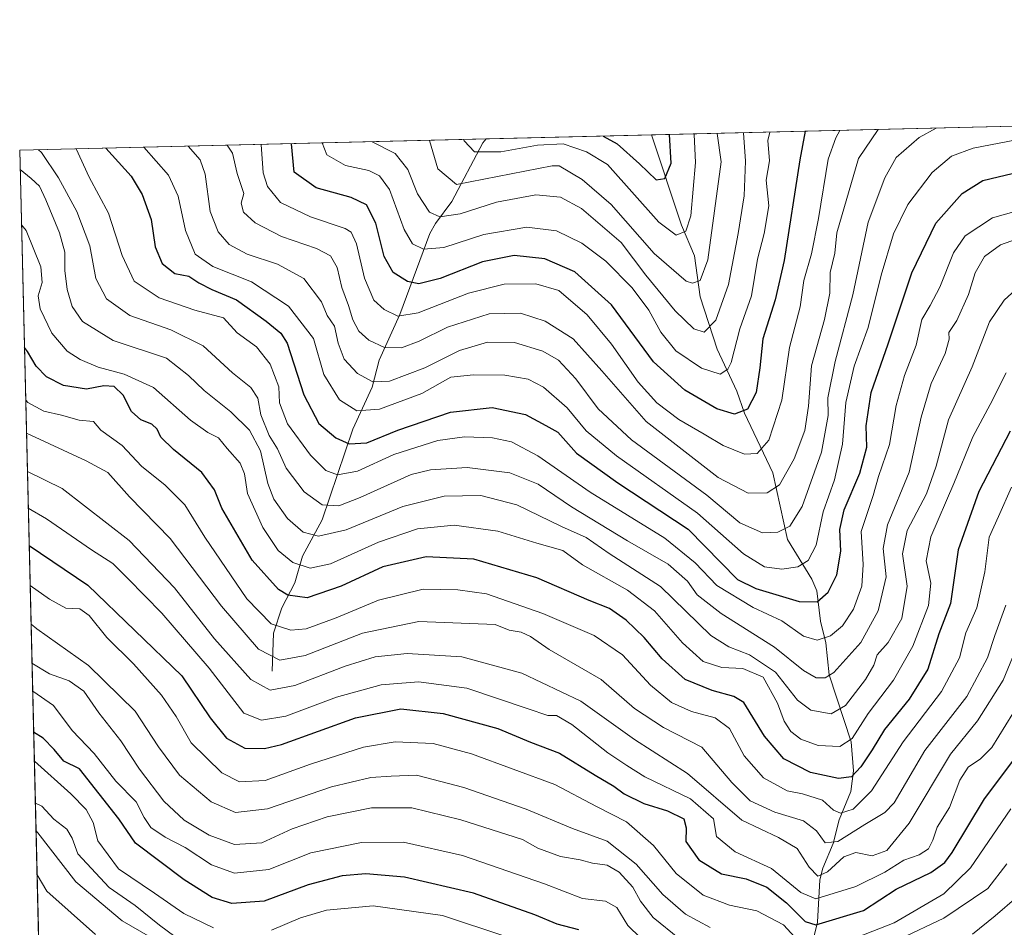
# Model space of a CAD drawing. Units: metres. Extents: x 665495 to 666995, y 4729732 to 4730449.
# Drawn here: x 665495 to 665722, y 4730234 to 4730443 of the extents above; entities that cross this region are included whole.
import ezdxf

# ---------------------------------------------------------------- set-up
doc = ezdxf.new("R2010")
doc.units = ezdxf.units.M
doc.header["$MEASUREMENT"] = 0
for name, color, linetype, lineweight in [('Arbolado forestal CxS', 92, 'Continuous', 0), ('Comarca CxS', 21, 'Continuous', 0), ('Comunidad Autónoma CxS', 142, 'Continuous', 0), ('Corriente natural lineal', 142, 'Continuous', 13), ('Curva de nivel maestra', 30, 'Continuous', 30), ('Curva de nivel normal', 30, 'Continuous', 0), ('Espacio natural protegido CxS', 121, 'Continuous', 0), ('Municipio CxS', 4, 'Continuous', 0), ('Provincia CxS', 1, 'Continuous', 0)]:
    doc.layers.add(name, color=color, linetype=linetype, lineweight=lineweight)

msp = doc.modelspace()

# ---------------------------------------------------------------- linework, layer by layer
at = {"layer": 'Arbolado forestal CxS', "color": 92, "linetype": 'Continuous', "lineweight": 0, "extrusion": (-0.1546473347340126, -0.003739278057650614, 0.9879626610653228), "elevation": -119816.8399152581, "flags": 128}
msp.add_lwpolyline([(-4712944.329601557, 770531.5095696081), (-4712944.329601557, 770759.2897920501)], dxfattribs=at)
at = {"layer": 'Arbolado forestal CxS', "color": 92, "linetype": 'Continuous', "lineweight": 0, "extrusion": (0.4818504605114955, 0.01165104539608214, 0.8761760022084821), "elevation": 376559.9030436646, "flags": 128}
msp.add_lwpolyline([(4712944.013118285, -682681.0119332403), (4712944.013118285, -682803.7859335501)], dxfattribs=at)
at = {"layer": 'Arbolado forestal CxS', "color": 92, "linetype": 'Continuous', "lineweight": 0, "extrusion": (0.1643113531121869, 0.003972902023216287, 0.98640052478086), "elevation": 128975.5116087645, "flags": 128}
msp.add_lwpolyline([(4712944.548225616, -769011.4720917011), (4712944.548225616, -769050.1537910803)], dxfattribs=at)
at = {"layer": 'Arbolado forestal CxS', "color": 92, "linetype": 'Continuous', "lineweight": 0, "extrusion": (-0.01062803540082339, 0.4430713236493282, 0.8964233637200402), "elevation": 2089632.110091817, "flags": 128}
msp.add_lwpolyline([(-778740.0851273705, -4224303.026134501), (-778740.0851273707, -4224534.710439833)], dxfattribs=at)
at = {"layer": 'Arbolado forestal CxS', "color": 92, "linetype": 'Continuous', "lineweight": 0}
msp.add_polyline3d([(665726.0695000002, 4730117.681500001, 1016.451799999995), (665717.5809000004, 4730127.647700001, 1007.605200000005), (665706.6551000001, 4730133.108899999, 1001.140100000004), (665672.6536999998, 4730147.5593, 991.272100000002), (665627.1804999998, 4730163.647500001, 992.7136000000029), (665612.6517000003, 4730160.130899999, 1000.5334), (665595.0077000001, 4730154.000499999, 1009.075800000006), (665574.0571, 4730153.5101, 1012.025099999999), (665542.7127, 4730162.940500001, 1004.958700000003), (665514.7355000004, 4730191.507900001, 992.9867999999988), (665499.7604, 4730205.452500001, 989.124299999996), (665494.7800000003, 4730413.08, 886.4421000000002), (665889.8391000006, 4730422.632300001, 875.2108000000007)], dxfattribs=at)
at = {"layer": 'Comarca CxS', "color": 21, "linetype": 'Continuous', "lineweight": 0, "flags": 128}
msp.add_lwpolyline([(665505.000699999, 4729986.9915), (665494.7800012517, 4730413.079982685), (666739.8189397587, 4730443.184403381)], dxfattribs=at)
at = {"layer": 'Comunidad Autónoma CxS', "color": 142, "linetype": 'Continuous', "lineweight": 0, "flags": 128}
msp.add_lwpolyline([(665505.000699999, 4729986.9915), (665494.7800012517, 4730413.079982685), (666739.8189397587, 4730443.184403381)], dxfattribs=at)
at = {"layer": 'Corriente natural lineal', "color": 142, "linetype": 'Continuous', "lineweight": 13}
for points in [[(665553, 4730293, 911.0436000000045), (665553.3197999997, 4730301.7775, 905.2262000000047), (665555.2174000005, 4730307.5766, 901.1653999999982), (665558.2122, 4730313.326300001, 897.116399999999), (665559.9725000003, 4730319.539999999, 892.6757000000072), (665564.5423999998, 4730327.8562, 886.3705999999949), (665571.5728000002, 4730348.762700001, 871.9551999999967), (665576.0351, 4730358.456800001, 865.1466999999976), (665577.6501000002, 4730364.730699999, 860.7994000000036), (665582.4214000005, 4730375.239700001, 853.9636000000029), (665589.3474000003, 4730393.856100001, 842.323000000004), (665590.6199000003, 4730396.214600001, 840.6754999999977), (665594.4294999996, 4730401.236300001, 837.013699999996), (665601.5356999999, 4730414.778100001, 828.1619999999967), (665602.3202000001, 4730415.680199999, 827.2661999999983)], [(665677.4506000001, 4730230.146700001, 927.1392000000051), (665678.6993000006, 4730235.124600001, 923.7324999999984), (665679.2583999997, 4730244.893200001, 915.4809999999999), (665679.9415999996, 4730247.553300001, 913.5313000000025), (665682.3312999997, 4730253.279200001, 909.0678999999947), (665683.6880000001, 4730258.723300001, 905.7106000000058), (665686.4078000003, 4730265.275599999, 900.8732000000019), (665687.0351, 4730270.0154, 897.8840000000055), (665686.4584999997, 4730276.741599999, 893.8601000000054), (665681.4068, 4730292.167500001, 884.0218000000023), (665680.6423000004, 4730299.518400001, 879.8322999999947), (665679.4005000005, 4730304.499199999, 876.8181999999942), (665678.5920000002, 4730311.4977, 872.6478000000062), (665677.4337999999, 4730314.2369, 870.9290999999939), (665671.7790000001, 4730323.322699999, 864.9131999999954), (665668.3793000003, 4730338.742900001, 857.1043999999965), (665661.9168999996, 4730352.437000001, 849.261799999993), (665660.0746999999, 4730357.5595, 846.8181999999942), (665655.5542000001, 4730367.229599999, 841.6828999999999), (665651.6220000006, 4730379.2576, 835.8053999999976), (665650.3334999997, 4730388.723900001, 832.0479999999953), (665647.3920999998, 4730395.829100001, 828.6135000000068), (665640.4647000004, 4730416.602600001, 820.9084000000004)]]:
    msp.add_polyline3d(points, dxfattribs=at)
at = {"layer": 'Curva de nivel maestra', "color": 30, "linetype": 'Continuous', "lineweight": 30, "flags": 128}
for points, elevation in [([(665675.8967000004, 4730417.4593), (665674.6100000005, 4730410.850099999), (665671.0599999997, 4730387.6801), (665668.9299999997, 4730378.600099999), (665666.0800000001, 4730369.5801), (665665.4299999997, 4730362.9101), (665664.5999999996, 4730357.2401), (665662.5599999997, 4730353.4001), (665659.5499999998, 4730352.210100001), (665655.5199999996, 4730353.4901), (665648.0899999999, 4730357.790100001), (665640.9199999999, 4730364.3201), (665631.2300000006, 4730377.4301), (665622.79, 4730385.0701), (665615.8099999997, 4730388.040100001), (665608.7400000002, 4730388.8101), (665601.4699999997, 4730387.350099999), (665591.7100000001, 4730383.520099999), (665586.7999999998, 4730382.300100001), (665584.1699999999, 4730382.850099999), (665580.9000000004, 4730384.890100001), (665578.8399999999, 4730388.5801), (665576.9199999999, 4730396.280099999), (665574.7699999996, 4730400.5001), (665571.2199999997, 4730402.170100001), (665563.1600000003, 4730404.450099999), (665558.0199999996, 4730408.030099999), (665557.4258000003, 4730414.594699999)], 850), ([(665629.2706000004, 4730416.331900001), (665632.5099999999, 4730414.5601), (665637.7100000001, 4730409.960100001), (665641.5, 4730406.300100001), (665643.5099999999, 4730406.5601), (665644.9600000001, 4730410.130100001), (665644.5504999999, 4730416.701400001)], 825), ([(665514.6741000004, 4730413.561000001), (665520.4800000006, 4730407.120100001), (665523.04, 4730402.880100001), (665525.1200000001, 4730397.120100001), (665526.04, 4730390.8201), (665527.5899999999, 4730387.0101), (665530.5499999998, 4730384.670100001), (665533.7599999999, 4730384.040100001), (665536.0599999997, 4730382.5001), (665539.0800000001, 4730381.020099999), (665544.7599999999, 4730378.640100001), (665551.5700000003, 4730373.6801), (665555.0099999999, 4730370.9301), (665556.4500000002, 4730368.590100001), (665560.29, 4730356.700099999), (665563.7300000006, 4730350.130100001), (665567.6399999997, 4730346.770099999), (665570.7400000002, 4730345.4301), (665574.8300000001, 4730345.620100001), (665581.9299999997, 4730348.5801), (665594.1200000001, 4730352.7401), (665603.7199999997, 4730353.790100001), (665611.3600000005, 4730352.130100001), (665616.0800000001, 4730349.630100001), (665618.8399999999, 4730348.0701), (665623.1799999997, 4730343.220100001), (665632.6699999999, 4730336.4101), (665648.8700000001, 4730325.7401), (665660.2300000006, 4730314.110099999), (665664.5099999999, 4730312.020099999), (665674.5099999999, 4730309.020099999), (665678.6399999997, 4730308.950099999), (665681.1900000004, 4730311.190099999), (665683.2000000002, 4730315.200099999), (665684.0800000001, 4730320.6501), (665683.8799999999, 4730325.670100001), (665684.8600000005, 4730330.200099999), (665688.5, 4730338.630100001), (665690.0899999999, 4730344.620100001), (665689.9299999997, 4730349.5601), (665691.0700000003, 4730357.2401), (665695.0300000003, 4730368.460100001), (665700.4199999999, 4730384.790100001), (665705.9600000001, 4730396.290100001), (665712.04, 4730403.100099999), (665716.8399999999, 4730406.110099999), (665725.5099999999, 4730408.170100001)], 875), ([(665723.1200000001, 4730348.360099999), (665715.9400000004, 4730334.440099999), (665711.1699999999, 4730320.960100001), (665709.3499999996, 4730308.5601), (665706.7199999997, 4730301.590100001), (665704.1699999999, 4730293.4901), (665699.8600000005, 4730286.5701), (665694.1399999997, 4730279.5701), (665691.29, 4730274.840100001), (665688.6799999997, 4730270.920100001), (665686.5099999999, 4730268.670100001), (665683.5700000003, 4730268.270099999), (665677.0999999996, 4730269.610099999), (665670.9100000003, 4730272.770099999), (665666.5099999999, 4730278.040100001), (665661.7400000002, 4730285.7601), (665659.4400000004, 4730287.1801), (665654.4000000004, 4730288.520099999), (665648.2199999997, 4730291.110099999), (665642.8600000005, 4730295.8301), (665638.7599999999, 4730300.7401), (665634.6200000001, 4730304.770099999), (665630.7599999999, 4730307.4101), (665626.0999999996, 4730309.3101), (665614.04, 4730314.550100001), (665599.4900000002, 4730318.8301), (665588.5, 4730319.3301), (665578.5, 4730317.040100001), (665568.8799999999, 4730312.600099999), (665561.0300000003, 4730309.940099999), (665556.5800000001, 4730310.540100001), (665554.4199999999, 4730311.800100001), (665548.3399999999, 4730318.5701), (665541.3600000005, 4730330.610099999), (665539.6900000004, 4730334.800100001), (665536.75, 4730338.8301), (665530.2199999997, 4730344.130100001), (665527.3099999997, 4730346.9101), (665526.4800000006, 4730348.780099999), (665525.2199999997, 4730349.960100001), (665522.6799999997, 4730350.970100001), (665520.54, 4730352.850099999), (665518.6399999997, 4730356.610099999), (665516.5300000003, 4730358.620100001), (665514.1600000003, 4730358.7601), (665510.1699999999, 4730357.9801), (665504.8600000005, 4730358.850099999), (665500.9699999997, 4730360.880100001), (665498.5999999996, 4730363.300100001), (665496.5800000001, 4730366.6601), (665495.8701999999, 4730367.628799999)], 900), ([(665496.9660999998, 4730321.9451), (665510.5, 4730312.8301), (665532.1399999997, 4730291.9001), (665538.7300000006, 4730282.270099999), (665542.4600000001, 4730277.550100001), (665546.6900000004, 4730275.210100001), (665551.2199999997, 4730275.140100001), (665555.1299999999, 4730276.100099999), (665572.1699999999, 4730282.220100001), (665582.6500000004, 4730284.340100001), (665592.4400000004, 4730283.2601), (665604.9800000006, 4730279.780099999), (665612.5199999996, 4730276.610099999), (665619.2400000002, 4730274.0601), (665627.4600000001, 4730269.0001), (665631.75, 4730266.5001), (665634.1399999997, 4730264.7301), (665638.6799999997, 4730262.4801), (665644.1500000004, 4730260.8101), (665647.8600000005, 4730258.9901), (665648.4400000004, 4730256.850099999), (665648.3399999999, 4730253.7301), (665651.3300000001, 4730249.540100001), (665656.5899999999, 4730246.3101), (665662.2699999996, 4730245.120100001), (665667.0300000003, 4730243.170100001), (665671.5899999999, 4730239.5701), (665675.8799999999, 4730235.3201), (665678.3399999999, 4730234.530099999), (665689.3200000003, 4730237.8201), (665696.8700000001, 4730242.770099999), (665704.8399999999, 4730246.620100001), (665708.0499999998, 4730248.9101), (665709.7199999997, 4730251.2301), (665717.2199999997, 4730263.5701), (665724.2400000002, 4730272.9001)], 925), ([(665623.6900000004, 4730233.340100001), (665618.7199999997, 4730234.6801), (665613.54, 4730236.860099999), (665599.4199999999, 4730241.8201), (665583.4600000001, 4730245.530099999), (665574.5700000003, 4730246.300100001), (665569.0999999996, 4730245.840100001), (665561.3099999997, 4730243.7401), (665551.1399999997, 4730240.0001), (665543.6699999999, 4730239.440099999), (665539.1200000001, 4730240.840100001), (665532.7199999997, 4730244.9101), (665521.5, 4730253.360099999), (665517.6699999999, 4730258.9801), (665508.5599999997, 4730270.450099999), (665504.9299999997, 4730272.280099999), (665502.7400000002, 4730274.960100001), (665500.1699999999, 4730277.5701), (665497.9984999998, 4730278.903000001)], 950)]:
    msp.add_lwpolyline(points, dxfattribs=dict(at, elevation=elevation))
at = {"layer": 'Curva de nivel normal', "color": 30, "linetype": 'Continuous', "lineweight": 0, "flags": 128}
for points, elevation in [([(665533.5990000004, 4730414.0187), (665536.3499999996, 4730410.870100001), (665537.5099999999, 4730407.540100001), (665538.7199999997, 4730398.9801), (665540.54, 4730394.3101), (665543.1100000005, 4730391.390100001), (665547.2400000002, 4730389.100099999), (665554.1900000004, 4730386.8301), (665560.2699999996, 4730383.5001), (665564.3499999996, 4730378.170100001), (665565.6399999997, 4730375.0101), (665567.3399999999, 4730372.5101), (665568.2100000001, 4730368.630100001), (665569.6200000001, 4730364.920100001), (665572.6299999999, 4730361.640100001), (665576.2199999997, 4730359.670100001), (665580.0599999997, 4730359.850099999), (665588.2199999997, 4730362.960100001), (665596.2000000002, 4730366.920100001), (665602.6500000004, 4730368.850099999), (665608.8300000001, 4730368.7401), (665615.3600000005, 4730366.800100001), (665618.9699999997, 4730364.700099999), (665623.0199999996, 4730360.420100001), (665628.1399999997, 4730353.440099999), (665635.8200000003, 4730346.300100001), (665653.1799999997, 4730333.5801), (665660.8399999999, 4730327.200099999), (665666.0300000003, 4730324.870100001), (665669.5899999999, 4730325.030099999), (665672.3600000005, 4730326.4101), (665675.1699999999, 4730330.9801), (665679.6399999997, 4730343.5001), (665681.1699999999, 4730351.920100001), (665681.0800000001, 4730356.040100001), (665682.7999999998, 4730364.4001), (665686.8399999999, 4730379.7601), (665690.3700000001, 4730396.540100001), (665694.2300000006, 4730406.7401), (665696.8499999996, 4730411.390100001), (665702.1100000005, 4730415.9901), (665706.0539999995, 4730418.1885)], 865), ([(665692.6780000003, 4730417.8651), (665688.1299999999, 4730411.1801), (665683.2000000002, 4730394.020099999), (665682.7400000002, 4730389.380100001), (665681.6500000004, 4730384.9101), (665681.5599999997, 4730380.170100001), (665680.3399999999, 4730374.0701), (665677.3099999997, 4730363.380100001), (665676.6600000003, 4730354.120100001), (665675.7800000003, 4730348.460100001), (665673.3099999997, 4730341.9101), (665669.9800000006, 4730335.920100001), (665667.0999999996, 4730334.110099999), (665662.7400000002, 4730334.0601), (665655.7800000003, 4730337.6501), (665639.1900000004, 4730350.5801), (665628.9699999997, 4730362.2401), (665622.3700000001, 4730369.620100001), (665615.9100000003, 4730373.6501), (665610.2199999997, 4730375.4901), (665602.9800000006, 4730375.4101), (665593.3700000001, 4730372.3101), (665586.9000000004, 4730369.0701), (665582.8200000003, 4730367.530099999), (665578.8700000001, 4730367.620100001), (665575.2599999999, 4730369.340100001), (665572.9600000001, 4730371.370100001), (665571.5599999997, 4730373.970100001), (665570.5599999997, 4730377.300100001), (665569.0599999997, 4730381.470100001), (665567.9500000002, 4730386.030099999), (665566.4299999997, 4730388.7301), (665563.1699999999, 4730390.450099999), (665555.1699999999, 4730393.220100001), (665549.0800000001, 4730396.380100001), (665546.3600000005, 4730398.850099999), (665545.8700000001, 4730400.9101), (665546.4500000002, 4730403.0801), (665544.9000000004, 4730407.710100001), (665543.8200000003, 4730412.440099999), (665542.6259000005, 4730414.2369)], 860), ([(665683.8644000003, 4730417.652000001), (665682.9299999997, 4730415.950099999), (665681.2000000002, 4730411.0101), (665678.9699999997, 4730397.360099999), (665677.2999999998, 4730389.2401), (665675.5599999997, 4730383.050100001), (665674.7300000006, 4730377.020099999), (665672.2400000002, 4730367.5801), (665670.4600000001, 4730355.450099999), (665667.4900000002, 4730346.2301), (665664.8200000003, 4730343.1801), (665661.8899999997, 4730343.040100001), (665656.9400000004, 4730345.020099999), (665652.5800000001, 4730347.6601), (665646.7599999999, 4730351.0101), (665641.7000000002, 4730354.8201), (665637.3799999999, 4730359.620100001), (665631.25, 4730368.380100001), (665625.6299999999, 4730375.110099999), (665619.1100000005, 4730380.720100001), (665613.7800000003, 4730382.3201), (665606.4500000002, 4730382.2301), (665598.2800000003, 4730380.110099999), (665586.6600000003, 4730375.5701), (665581.9400000004, 4730374.850099999), (665578.7800000003, 4730376.340100001), (665576.4500000002, 4730378.530099999), (665574.2599999999, 4730383.5701), (665572.4199999999, 4730391.530099999), (665571.1799999997, 4730394.2301), (665569.79, 4730395.040100001), (665561.8200000003, 4730397.710100001), (665554.9400000004, 4730401.0101), (665551.9100000003, 4730404.7301), (665550.8899999997, 4730407.860099999), (665550.4122000001, 4730414.425200001)], 855), ([(665724.6100000005, 4730415.460100001), (665714.5999999996, 4730413.5701), (665709.6100000005, 4730411.700099999), (665705.1399999997, 4730407.9901), (665699.5099999999, 4730400.5801), (665696.2100000001, 4730393.840100001), (665693.3799999999, 4730384.280099999), (665690.3799999999, 4730372.190099999), (665687.2000000002, 4730363.3101), (665685.25, 4730354.920100001), (665684.5, 4730345.300100001), (665682.5999999996, 4730337.110099999), (665680.0499999998, 4730329.7301), (665678.4100000003, 4730322.030099999), (665676.5199999996, 4730318.5101), (665674.2000000002, 4730317.030099999), (665670.5099999999, 4730316.4801), (665666.4600000001, 4730317.0801), (665661.6500000004, 4730320.040100001), (665651.0499999998, 4730329.4001), (665632.3799999999, 4730342.610099999), (665625.3600000005, 4730348.380100001), (665621.0099999999, 4730353.7301), (665615.5499999998, 4730358.5001), (665611.9900000002, 4730360.280099999), (665606.5999999996, 4730361.2401), (665599.4199999999, 4730361.280099999), (665594.2000000002, 4730360.780099999), (665587.4800000006, 4730357.0001), (665577.7300000006, 4730353.4101), (665572.4800000006, 4730353.0001), (665568.5, 4730355.550100001), (665564.8600000005, 4730361.4001), (665562.54, 4730369.6501), (665556.75, 4730377.1801), (665548.1900000004, 4730382.720100001), (665539.2800000003, 4730386.280099999), (665535.2100000001, 4730389.1601), (665533.0099999999, 4730394.620100001), (665531.2800000003, 4730402.530099999), (665529.0899999999, 4730407.3301), (665523.3963000001, 4730413.7719)], 870), ([(665667.7443000004, 4730417.2622), (665667.2800000003, 4730415.300100001), (665667.6299999999, 4730410.6801), (665666.9000000004, 4730406.220100001), (665667.4600000001, 4730400.290100001), (665666.4500000002, 4730393.880100001), (665664.8799999999, 4730388.0101), (665663.5, 4730379.5001), (665660.8200000003, 4730371.940099999), (665658.7800000003, 4730364.1601), (665658.0599999997, 4730362.630100001), (665656.2400000002, 4730361.4801), (665651.9699999997, 4730362.860099999), (665646.0300000003, 4730366.8101), (665642.5599999997, 4730371.130100001), (665639.8399999999, 4730376.2401), (665635.9500000002, 4730381.360099999), (665629.9400000004, 4730387.4901), (665624.3700000001, 4730391.700099999), (665618.5099999999, 4730394.5001), (665611.7000000002, 4730395.3301), (665601.7800000003, 4730393.6601), (665592.5499999998, 4730390.630100001), (665587.8899999997, 4730390.300100001), (665585.3200000003, 4730391.4901), (665583.4000000004, 4730394.850099999), (665580.0300000003, 4730404.050100001), (665577.7400000002, 4730407.220100001), (665575.2999999998, 4730408.450099999), (665569.9100000003, 4730409.590100001), (665565.5800000001, 4730412.040100001), (665564.4928000001, 4730414.7656)], 845), ([(665576.0174000004, 4730415.044299999), (665581.3300000001, 4730412.3101), (665584.2599999999, 4730408.670100001), (665586.5, 4730403.030099999), (665589.25, 4730398.8301), (665591.6299999999, 4730397.700099999), (665596.2999999998, 4730398.460100001), (665604.6799999997, 4730401.1501), (665613.7400000002, 4730402.840100001), (665619.4900000002, 4730402.300100001), (665624.2800000003, 4730399.6801), (665633.4100000003, 4730391.8301), (665639.1699999999, 4730384.3201), (665645.9000000004, 4730376.0801), (665650.2000000002, 4730371.920100001), (665652.6100000005, 4730371.170100001), (665655.2400000002, 4730373.940099999), (665658.2199999997, 4730382.170100001), (665660.3899999997, 4730393.870100001), (665661.7999999998, 4730402.5601), (665662.0899999999, 4730410.550100001), (665661.6835000003, 4730417.115800001)], 840), ([(665589.2313000001, 4730415.363800001), (665591.1699999999, 4730408.8301), (665595.5, 4730405.220100001), (665617.5700000003, 4730409.470100001), (665619.1399999997, 4730409.5101), (665624.4500000002, 4730406.380100001), (665631.1500000004, 4730400.550100001), (665641.0800000001, 4730389.290100001), (665648.4199999999, 4730382.9101), (665649.8799999999, 4730382.4301), (665651.6699999999, 4730383.030099999), (665653.4500000002, 4730387.840100001), (665656.5300000003, 4730410.4101), (665655.5669999998, 4730416.967900001)], 835), ([(665650.2139999998, 4730416.838400001), (665650.2400000002, 4730416.720100001), (665650.5599999997, 4730410.270099999), (665649.5300000003, 4730397.970100001), (665648.3200000003, 4730394.4301), (665646.0899999999, 4730393.520099999), (665642.1200000001, 4730396.470100001), (665630.3099999997, 4730409.780099999), (665625.4600000001, 4730412.720100001), (665620.0599999997, 4730414.5801), (665614.1500000004, 4730414.280099999), (665605.7100000001, 4730412.7301), (665599.6600000003, 4730412.720100001), (665597.2199999997, 4730415.220100001), (665597.1190999999, 4730415.554500001)], 830), ([(665729.3300000001, 4730394.2501), (665720.9100000003, 4730391.2601), (665717.1799999997, 4730388.5801), (665715.0499999998, 4730384.800100001), (665713.4900000002, 4730379.8201), (665710.7999999998, 4730373.800100001), (665708.9699999997, 4730371.050100001), (665709.0999999996, 4730369.5101), (665708.1299999999, 4730366.210100001), (665704.9000000004, 4730359.340100001), (665702.5999999996, 4730351.5801), (665699.8300000001, 4730338.9001), (665694.8499999996, 4730326.7501), (665693.8600000005, 4730321.290100001), (665694.5199999996, 4730314.7501), (665692.7000000002, 4730306.9001), (665688.7300000006, 4730299.620100001), (665682.5099999999, 4730292.6601), (665680.5099999999, 4730291.440099999), (665678.4299999997, 4730291.4901), (665675.5199999996, 4730293.130100001), (665668.7599999999, 4730298.5001), (665656.5099999999, 4730306.270099999), (665650.9500000002, 4730310.620100001), (665648.7100000001, 4730313.7401), (665644.2599999999, 4730317.6501), (665634.8700000001, 4730323.040100001), (665622.0199999996, 4730330.860099999), (665614.29, 4730336.110099999), (665607.7800000003, 4730338.700099999), (665597.9299999997, 4730339.950099999), (665589.5199999996, 4730339.420100001), (665585.0499999998, 4730338.360099999), (665573.2800000003, 4730333.020099999), (665568.3899999997, 4730331.120100001), (665564.5, 4730331.380100001), (665560.3600000005, 4730334.340100001), (665556.25, 4730339.800100001), (665554.1799999997, 4730344.2501), (665552.2800000003, 4730347.350099999), (665550.3799999999, 4730352.110099999), (665549.6699999999, 4730355.970100001), (665548.0499999998, 4730358.390100001), (665543.8200000003, 4730361.7401), (665537.0499999998, 4730368.0001), (665529.6600000003, 4730371.670100001), (665520.2100000001, 4730374.9901), (665514.7599999999, 4730378.800100001), (665512.3600000005, 4730383.550100001), (665510.9600000001, 4730391.0801), (665507.9800000006, 4730398.9301), (665503.7599999999, 4730406.720100001), (665499.8200000003, 4730412.5601), (665499.1453999998, 4730413.185500001)], 885), ([(665730.4900000002, 4730400.710100001), (665719.0700000003, 4730397.5101), (665712.7800000003, 4730393.380100001), (665710.0800000001, 4730389.4001), (665706.9000000004, 4730381.5001), (665704.7199999997, 4730377.3101), (665702.7999999998, 4730374.0801), (665701.4500000002, 4730368.1601), (665698.7400000002, 4730361.140100001), (665696.8300000001, 4730354.2301), (665695.2999999998, 4730345.2301), (665692.7599999999, 4730337.880100001), (665691.5599999997, 4730333.4801), (665688.7999999998, 4730325.210100001), (665689.2300000006, 4730317.5701), (665688.9199999999, 4730312.5701), (665687.0199999996, 4730307.280099999), (665684.4900000002, 4730303.4101), (665681.6900000004, 4730301.110099999), (665678.6299999999, 4730300.1501), (665675.4800000006, 4730301.040100001), (665670.4800000006, 4730304.5701), (665663.8499999996, 4730307.710100001), (665655.4800000006, 4730312.780099999), (665650.5, 4730317.970100001), (665643.5, 4730323.630100001), (665626.29, 4730334.2301), (665614.25, 4730342.640100001), (665608.1399999997, 4730345.880100001), (665603.7599999999, 4730346.8201), (665597.3499999996, 4730347.050100001), (665591.2100000001, 4730346.1801), (665581.0700000003, 4730342.950099999), (665572.6500000004, 4730339.100099999), (665568.0199999996, 4730338.2501), (665565.3899999997, 4730339.2301), (665561.8499999996, 4730342.770099999), (665556.5199999996, 4730350.020099999), (665554.6799999997, 4730354.840100001), (665554.5599999997, 4730358.550100001), (665552.54, 4730363.780099999), (665549.3499999996, 4730367.7601), (665544.9500000002, 4730371.030099999), (665541.75, 4730374.4901), (665535.1399999997, 4730376.210100001), (665526.9600000001, 4730379.040100001), (665521.1900000004, 4730382.9301), (665518.4199999999, 4730388.8301), (665515.2699999996, 4730398.610099999), (665510.8300000001, 4730406.890100001), (665507.8328, 4730413.395600001)], 880), ([(665724.3399999999, 4730380.9101), (665721.7599999999, 4730378.550100001), (665718.3600000005, 4730373.540100001), (665714.3300000001, 4730363.120100001), (665708.9000000004, 4730350.960100001), (665706.0899999999, 4730340.2501), (665703.8099999997, 4730333.840100001), (665699.4000000004, 4730325.4301), (665698.2699999996, 4730320.030099999), (665699.3899999997, 4730312.5701), (665698.1500000004, 4730305.1501), (665695.0099999999, 4730299.5701), (665692.5, 4730296.800100001), (665691.6900000004, 4730294.350099999), (665689.7400000002, 4730291.100099999), (665685.1799999997, 4730285.0701), (665681.8399999999, 4730283.130100001), (665677.2100000001, 4730284.020099999), (665674.0800000001, 4730286.340100001), (665669.0300000003, 4730292.7501), (665663, 4730296.7301), (665658.2300000006, 4730298.5801), (665654.0999999996, 4730301.220100001), (665642.5099999999, 4730312.540100001), (665630.7000000002, 4730320.140100001), (665625.3499999996, 4730323.800100001), (665619.7199999997, 4730326.3201), (665609.4100000003, 4730331.340100001), (665601.1299999999, 4730333.530099999), (665592.6600000003, 4730333.370100001), (665583.0999999996, 4730330.940099999), (665570.04, 4730325.610099999), (665563.7000000002, 4730324.100099999), (665560.1100000005, 4730325.0101), (665556.5099999999, 4730328.220100001), (665553.3499999996, 4730332.6501), (665551.9500000002, 4730336.280099999), (665550.2999999998, 4730343.770099999), (665547.7800000003, 4730348.520099999), (665543.4800000006, 4730352.7601), (665537.2999999998, 4730357.6801), (665533.7100000001, 4730361.1601), (665528.5899999999, 4730365.130100001), (665516.3399999999, 4730369.2501), (665509.25, 4730373.610099999), (665506.9100000003, 4730377.0801), (665505.7199999997, 4730380.9901), (665505.1500000004, 4730385.370100001), (665505.1699999999, 4730389.5801), (665503.9199999999, 4730394.0601), (665500.8300000001, 4730401.640100001), (665499.3200000003, 4730404.8201), (665497.4400000004, 4730406.5701), (665494.8866999998, 4730408.632200001)], 890), ([(665722.2000000002, 4730361.7601), (665718.5099999999, 4730354.4901), (665714.54, 4730347.030099999), (665710.1699999999, 4730336.2401), (665704.7999999998, 4730324.0001), (665703.75, 4730318.420100001), (665704.7999999998, 4730313.3201), (665704.2800000003, 4730308.100099999), (665700.6500000004, 4730298.780099999), (665696.2599999999, 4730290.960100001), (665690.4100000003, 4730283.2501), (665686.7199999997, 4730277.5101), (665683.8399999999, 4730275.6601), (665678.8399999999, 4730275.8301), (665674.8399999999, 4730277.340100001), (665672.5599999997, 4730279.050100001), (665671, 4730281.4901), (665669.5099999999, 4730285.610099999), (665666.1600000003, 4730291.640100001), (665661.4600000001, 4730293.630100001), (665656.6399999997, 4730293.8201), (665652.3600000005, 4730295.190099999), (665647.6200000001, 4730299.530099999), (665641.1399999997, 4730306.940099999), (665634.8799999999, 4730311.6801), (665624.5599999997, 4730317.4801), (665620, 4730320.8101), (665614, 4730322.540100001), (665604.9800000006, 4730325.280099999), (665594.9500000002, 4730326.6501), (665586.5, 4730325.800100001), (665577.5, 4730322.770099999), (665566.4299999997, 4730317.720100001), (665561.7199999997, 4730316.7301), (665557.7199999997, 4730318.0601), (665554.4000000004, 4730320.850099999), (665550.8200000003, 4730326.140100001), (665547.3300000001, 4730333.9801), (665546.5999999996, 4730338.5001), (665545.5800000001, 4730340.940099999), (665542.6200000001, 4730344.360099999), (665540.6299999999, 4730346.8201), (665538.1699999999, 4730348.040100001), (665534.1299999999, 4730350.840100001), (665525.6399999997, 4730358.380100001), (665518.8399999999, 4730361.450099999), (665512.8600000005, 4730363.090100001), (665508.7300000006, 4730364.8101), (665505.7100000001, 4730366.790100001), (665502.1600000003, 4730370.9001), (665499.4800000006, 4730376.5601), (665499.0700000003, 4730379.540100001), (665499.9299999997, 4730382.630100001), (665499.6200000001, 4730386.2401), (665496.3099999997, 4730394.620100001), (665495.1930999998, 4730395.8595)], 895), ([(665723.4299999997, 4730335.420100001), (665720.4600000001, 4730328.6601), (665718.2599999999, 4730323.920100001), (665717.2599999999, 4730315.9001), (665715.4199999999, 4730307.5801), (665712.9400000004, 4730301.840100001), (665711.4699999997, 4730296.0701), (665707.3200000003, 4730288.290100001), (665698.4500000002, 4730276.7301), (665691.1399999997, 4730265.4001), (665686.9600000001, 4730261.220100001), (665684, 4730260.280099999), (665682.3700000001, 4730260.9901), (665679.8600000005, 4730263.2501), (665675.2300000006, 4730264.720100001), (665671.6799999997, 4730265.4101), (665666.2300000006, 4730268.420100001), (665661.8300000001, 4730273.450099999), (665658.4100000003, 4730279.790100001), (665655.1399999997, 4730282.2401), (665649.6699999999, 4730283.7301), (665645.0800000001, 4730285.770099999), (665640.1799999997, 4730289.800100001), (665633.7199999997, 4730296.7301), (665627.2000000002, 4730301.200099999), (665615.4199999999, 4730306.2601), (665602.4000000004, 4730310.790100001), (665595.7800000003, 4730311.7501), (665587.7599999999, 4730311.9301), (665577.4699999997, 4730309.4001), (665567.7599999999, 4730305.290100001), (665560.8499999996, 4730302.780099999), (665557.29, 4730302.470100001), (665552.75, 4730303.940099999), (665547.1699999999, 4730309.6801), (665537.4800000006, 4730323.880100001), (665532.8200000003, 4730331.380100001), (665528.2800000003, 4730335.870100001), (665522.9000000004, 4730340.290100001), (665518.4100000003, 4730345.020099999), (665513.4900000002, 4730348.5801), (665511.8200000003, 4730350.5601), (665508.5, 4730350.860099999), (665504.4500000002, 4730352.020099999), (665500.3099999997, 4730352.920100001), (665496.6299999999, 4730354.960100001), (665496.1619999995, 4730355.465399999)], 905), ([(665496.3453000003, 4730347.825800001), (665510.1200000001, 4730341.520099999), (665515.0999999996, 4730338.8301), (665520.1200000001, 4730333.190099999), (665529.5, 4730323.5701), (665541.29, 4730307.9901), (665549.8200000003, 4730298.0801), (665554.7199999997, 4730295.520099999), (665560.5599999997, 4730296.630100001), (665573.8300000001, 4730301.7401), (665586.8300000001, 4730304.420100001), (665604.3600000005, 4730303.790100001), (665607.5899999999, 4730302.420100001), (665610.3600000005, 4730301.960100001), (665612.5099999999, 4730301.020099999), (665616.8799999999, 4730297.970100001), (665628.8600000005, 4730291.090100001), (665636.5099999999, 4730284.420100001), (665643.1799999997, 4730280.0101), (665652.0300000003, 4730275.4801), (665658.9699999997, 4730267.340100001), (665663.1699999999, 4730263.130100001), (665668.8799999999, 4730260.4801), (665675.5099999999, 4730258.470100001), (665678.5099999999, 4730256.1601), (665680.5099999999, 4730253.4001), (665683.3799999999, 4730253.7301), (665689.6500000004, 4730257.670100001), (665694.2000000002, 4730260.4001), (665696.3600000005, 4730262.640100001), (665703.4299999997, 4730274.690099999), (665713.1399999997, 4730287.190099999), (665717.9000000004, 4730296.0601), (665719.6299999999, 4730301.2301), (665722.1200000001, 4730308.2301)], 910), ([(665727.9600000001, 4730306.5701), (665721.5199999996, 4730290.9001), (665715.6100000005, 4730281.550100001), (665709.3399999999, 4730273.850099999), (665699.8200000003, 4730257.940099999), (665694.6799999997, 4730251.640100001), (665691.3200000003, 4730250.4301), (665687.5700000003, 4730251.1801), (665684.7599999999, 4730250.210100001), (665681.0199999996, 4730246.770099999), (665678.8099999997, 4730245.7301), (665676.7800000003, 4730247.8301), (665674.0499999998, 4730252.0801), (665669.7400000002, 4730254.670100001), (665661.2800000003, 4730258.6601), (665648.7199999997, 4730269.440099999), (665636.4900000002, 4730277.2401), (665624.1699999999, 4730286.0601), (665610.5300000003, 4730292.540100001), (665596.6900000004, 4730296.290100001), (665584.0899999999, 4730297.040100001), (665576.7199999997, 4730296.300100001), (665569.7800000003, 4730294.120100001), (665558.1799999997, 4730289.670100001), (665552.5599999997, 4730288.630100001), (665548.0800000001, 4730291.0701), (665539.7000000002, 4730300.4301), (665530.4900000002, 4730312.220100001), (665520.0300000003, 4730323.090100001), (665504.5899999999, 4730335.100099999), (665496.5566999996, 4730339.011600001)], 915), ([(665496.7588000001, 4730330.587400001), (665500.9800000006, 4730328.0801), (665511.3700000001, 4730320.960100001), (665516.2400000002, 4730317.840100001), (665519.7300000006, 4730314.380100001), (665527.5499999998, 4730306.340100001), (665538.5, 4730293.720100001), (665546.4299999997, 4730283.350099999), (665550.5, 4730281.690099999), (665556.1699999999, 4730282.620100001), (665567.8300000001, 4730287.0101), (665578.1399999997, 4730289.850099999), (665586.7400000002, 4730290.5701), (665597.8600000005, 4730289.110099999), (665612.04, 4730284.280099999), (665616.5700000003, 4730282.8101), (665618.54, 4730282.7601), (665622.0499999998, 4730280.690099999), (665630.3899999997, 4730274.170100001), (665634.7199999997, 4730271.2401), (665638.8799999999, 4730268.610099999), (665649.4000000004, 4730263.600099999), (665654.7000000002, 4730258.960100001), (665655.4400000004, 4730254.880100001), (665659.7599999999, 4730251.350099999), (665668.1100000005, 4730247.5001), (665674.8499999996, 4730241.960100001), (665678.3499999996, 4730240.530099999), (665687.5199999996, 4730243.370100001), (665694.2100000001, 4730246.6801), (665698.5999999996, 4730249.4001), (665702.1799999997, 4730250.6801), (665704.3300000001, 4730252.020099999), (665705.3099999997, 4730254.0101), (665706.2599999999, 4730257.050100001), (665709.1299999999, 4730261.5701), (665711.5, 4730267.9001), (665713.4699999997, 4730270.880100001), (665716.29, 4730272.800100001), (665718.8899999997, 4730275.4301), (665723.7800000003, 4730283.200099999)], 920), ([(665673.4800000006, 4730231.640100001), (665670.8899999997, 4730234.520099999), (665664.7000000002, 4730237.7601), (665658.4000000004, 4730239.040100001), (665652.3200000003, 4730241.370100001), (665646.1200000001, 4730246.370100001), (665640.9199999999, 4730252.770099999), (665634.6900000004, 4730258.280099999), (665627.7599999999, 4730261.8201), (665618.1600000003, 4730266.880100001), (665598.9400000004, 4730273.960100001), (665590.0999999996, 4730276.300100001), (665581.3799999999, 4730276.7401), (665574.0599999997, 4730275.460100001), (665561.8600000005, 4730271.590100001), (665551.3700000001, 4730267.770099999), (665545.4900000002, 4730267.460100001), (665541.3499999996, 4730269.590100001), (665534.3200000003, 4730276.470100001), (665530.8200000003, 4730282.540100001), (665527.5, 4730287.5001), (665521, 4730294.700099999), (665514.8499999996, 4730300.770099999), (665510.8200000003, 4730305.850099999), (665508.6299999999, 4730307.360099999), (665505.4299999997, 4730307.5001), (665501.6699999999, 4730309.5801), (665497.1858999999, 4730312.7819)], 930), ([(665653.9699999997, 4730233.940099999), (665648.2999999998, 4730237.0001), (665643.0800000001, 4730241.530099999), (665636.9400000004, 4730248.4801), (665630.25, 4730253.790100001), (665622.1900000004, 4730256.700099999), (665611.5300000003, 4730261.1501), (665597.1500000004, 4730266.210100001), (665586.25, 4730268.9901), (665580.4100000003, 4730268.8101), (665575.7199999997, 4730268.520099999), (665566.6799999997, 4730266.3201), (665551.9400000004, 4730261.270099999), (665544.5300000003, 4730260.4101), (665538.9199999999, 4730262.850099999), (665531.6399999997, 4730269.040100001), (665526.7999999998, 4730275.530099999), (665521.3899999997, 4730283.7601), (665510.6100000005, 4730294.270099999), (665498.7599999999, 4730302.7401), (665497.4007000001, 4730303.823899999)], 935), ([(665646.9299999997, 4730231.2601), (665640.8200000003, 4730236.200099999), (665637.8799999999, 4730239.940099999), (665636.1399999997, 4730243.200099999), (665632.9900000002, 4730246.640100001), (665630.2100000001, 4730248.2601), (665626.8399999999, 4730248.710100001), (665624.0199999996, 4730249.4901), (665619.4400000004, 4730250.280099999), (665614.2100000001, 4730252.220100001), (665610.6900000004, 4730254.210100001), (665596.4900000002, 4730258.7401), (665585.1699999999, 4730261.470100001), (665575.9100000003, 4730261.4801), (665565.6600000003, 4730259.380100001), (665557.5899999999, 4730256.620100001), (665550.6299999999, 4730253.4301), (665544.3399999999, 4730253.050100001), (665538.4699999997, 4730255.200099999), (665532.7199999997, 4730258.6501), (665528.04, 4730263.0101), (665522.4299999997, 4730270.420100001), (665518.0700000003, 4730276.950099999), (665513.0199999996, 4730283.390100001), (665509.5800000001, 4730288.360099999), (665506.2199999997, 4730290.770099999), (665501.6500000004, 4730292.390100001), (665497.6167000001, 4730294.820400001)], 940), ([(665640.7199999997, 4730228.770099999), (665634.9800000006, 4730234.4001), (665632.4699999997, 4730238.550100001), (665629.8399999999, 4730239.960100001), (665624.5499999998, 4730240.5701), (665615.7400000002, 4730243.9901), (665596.8799999999, 4730250.4801), (665583.25, 4730253.590100001), (665573.6100000005, 4730253.5001), (665561.8700000001, 4730251.100099999), (665552.2300000006, 4730247.300100001), (665544.3300000001, 4730246.4001), (665538.9800000006, 4730248.380100001), (665532.9600000001, 4730252.360099999), (665528.3099999997, 4730254.710100001), (665525.0499999998, 4730256.950099999), (665523.5, 4730259.2501), (665521.6699999999, 4730262.9001), (665516.9199999999, 4730267.6601), (665511.9299999997, 4730274.0001), (665506.8799999999, 4730279.280099999), (665502.5599999997, 4730285.0801), (665497.7717000004, 4730288.3584)], 945), ([(665498.1575999996, 4730272.271500001), (665506.5700000003, 4730264.7401), (665510.0899999999, 4730261.140100001), (665511.7300000006, 4730258.130100001), (665512.8099999997, 4730253.880100001), (665517.5300000003, 4730247.4001), (665525.8600000005, 4730241.8301), (665532.6200000001, 4730237.1601), (665539.4400000004, 4730233.840100001)], 955), ([(665533.7999999998, 4730229.4801), (665526.9900000002, 4730234.460100001), (665521.4299999997, 4730238.940099999), (665515.3799999999, 4730243.110099999), (665508.1600000003, 4730250.880100001), (665506.8899999997, 4730254.4901), (665505.6100000005, 4730256.550100001), (665502.6699999999, 4730258.9001), (665499.8499999996, 4730261.880100001), (665498.3909, 4730262.5438)], 960), ([(665723.2999999998, 4730261.2601), (665714.0199999996, 4730247.690099999), (665707.7999999998, 4730241.700099999), (665696.4199999999, 4730234.950099999), (665681.6399999997, 4730229.210100001)], 930), ([(665524.9000000004, 4730231.690099999), (665518.4100000003, 4730235.470100001), (665507.6900000004, 4730244.420100001), (665498.9600000001, 4730255.700099999), (665498.5427999999, 4730256.214500001)], 965), ([(665722.3300000001, 4730248.5701), (665717.9600000001, 4730242.9001), (665707.8499999996, 4730236.030099999), (665687.7300000006, 4730226.550100001)], 935), ([(665512.2199999997, 4730232.280099999), (665501.0300000003, 4730242.280099999), (665498.7860000003, 4730246.0757)], 970), ([(665724.6299999999, 4730240.9001), (665719.6500000004, 4730236.600099999), (665714.4800000006, 4730232.380100001)], 940), ([(665552.8099999997, 4730233.3201), (665559.54, 4730236.120100001), (665565.54, 4730237.880100001), (665576.25, 4730238.880100001), (665592.2699999996, 4730236.6501), (665606.8200000003, 4730231.8201)], 955)]:
    msp.add_lwpolyline(points, dxfattribs=dict(at, elevation=elevation))
at = {"layer": 'Espacio natural protegido CxS', "color": 121, "linetype": 'Continuous', "lineweight": 0, "flags": 128}
msp.add_lwpolyline([(666343.1163545629, 4730019.941911697), (666322.5368999991, 4729935.597599999), (666321.5058764989, 4729936.002806051), (666159.7278000007, 4729999.5992), (665886.4824999997, 4730016.602899999), (665867.830981514, 4729975.617210173), (665866.2324000002, 4729972.103700001), (665865.907284521, 4729972.121308517), (665700.1832953477, 4729981.120754203), (665608.3618000003, 4729986.107000001), (665555.2274015239, 4729986.56156104), (665505.000699999, 4729986.9915), (665494.7800012517, 4730413.079982685), (666739.8189397587, 4730443.184403381), (666702.9729000008, 4730384.087800001), (666470.2257000002, 4730276.092099999), (666380.8510999999, 4730174.5944)], close=True, dxfattribs=at)
msp.add_lwpolyline([(665505.000699999, 4729986.9915), (665494.7800012517, 4730413.079982685), (666739.8189397587, 4730443.184403381)], dxfattribs=at)
at = {"layer": 'Municipio CxS', "color": 4, "linetype": 'Continuous', "lineweight": 0, "flags": 128}
msp.add_lwpolyline([(665505.000699999, 4729986.9915), (665494.7800012517, 4730413.079982685), (666739.8189397587, 4730443.184403381)], dxfattribs=at)
at = {"layer": 'Provincia CxS', "color": 1, "linetype": 'Continuous', "lineweight": 0, "flags": 128}
msp.add_lwpolyline([(665505.000699999, 4729986.9915), (665494.7800012517, 4730413.079982685), (666739.8189397587, 4730443.184403381)], dxfattribs=at)

doc.saveas('drawing.dxf')
